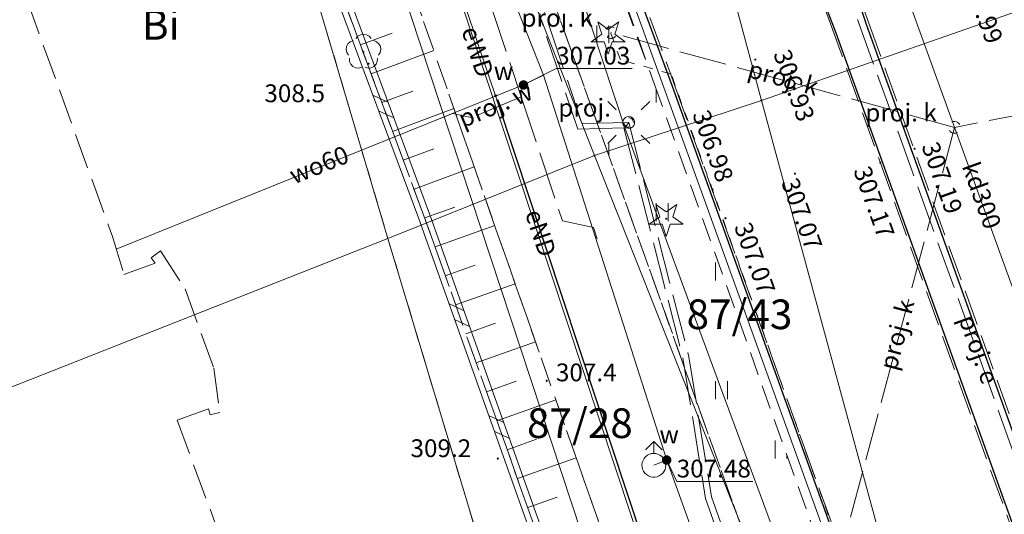
# Model space of a CAD drawing. Extents: x 6568120 to 6581475, y 5511602 to 5528428.
# Drawn here: x 6574993 to 6575035, y 5522273 to 5522293 of the extents above; entities that cross this region are included whole.
import ezdxf
from ezdxf.enums import TextEntityAlignment as Align

# ---------------------------------------------------------------- set-up
doc = ezdxf.new("R2010")
doc.units = 0
for name, pattern in [('PRZER0_8-0_8', [1.6, 0.8, -0.8]), ('PRZER1-1', [2, 1, -1]), ('PRZER2-1', [3, 2, -1]), ('PRZER2_5-1', [3.5, 2.5, -1]), ('PRZER3-1', [4, 3, -1]), ('PRZER4-1', [5, 4, -1])]:
    doc.linetypes.add(name, pattern=pattern)
doc.layers.get('0').update_dxf_attribs({"linetype": 'CONTINUOUS', "lineweight": 13})
for name, color, linetype, lineweight, true_color in [('GEPPGD', 7, 'CONTINUOUS', 18, 0x008000), ('GESDZI', 7, 'CONTINUOUS', 18, 0x008000), ('GESDZI_O', 7, 'CONTINUOUS', 0, 0x008000), ('GESUZY', 7, 'PRZER1-1', 18, 0x008000), ('GESUZY_O', 7, 'CONTINUOUS', 0, 0x008000), ('GSLIMS', 7, 'CONTINUOUS', 18, 0x0a0909), ('GSLKRW', 7, 'CONTINUOUS', 25, 0x0a0909), ('GSPRDI', 7, 'CONTINUOUS', 18, 0x008000), ('GSPRDL', 7, 'CONTINUOUS', 18, 0x008000), ('GSPWPN', 7, 'CONTINUOUS', 13, 0x0a0909), ('GSPWPN_O', 7, 'CONTINUOUS', 13, 0x0a0909), ('GSPWPS', 7, 'CONTINUOUS', 13, 0x0a0909), ('GSPWPS_O', 7, 'CONTINUOUS', 13, 0x0a0909), ('GSSKOA', 7, 'PRZER3-1', 18, 0x0a0909), ('GSSKOD', 7, 'PRZER2-1', 18, 0x0a0909), ('GSSUTR', 7, 'CONTINUOUS', 18, 0x0a0909), ('GSSZSN', 7, 'PRZER2_5-1', 18, 0x0a0909), ('GULENN', 1, 'CONTINUOUS', 18, 0xff0000), ('GULENN_O', 1, 'CONTINUOUS', 0, 0xff0000), ('GULESN', 1, 'CONTINUOUS', 18, 0xff0000), ('GULEWN', 1, 'CONTINUOUS', 18, 0xff0000), ('GULEWN_O', 1, 'CONTINUOUS', 0, 0xff0000), ('GULGNP', 7, 'CONTINUOUS', 18, 0xbfbf00), ('GULKDP', 7, 'CONTINUOUS', 18, 0x803300), ('GULKDP_O', 7, 'CONTINUOUS', 18, 0x803300), ('GULWOP', 5, 'CONTINUOUS', 18, 0x0000ff), ('GULWOP_O', 5, 'CONTINUOUS', 18, 0x0000ff), ('GUPISL', 7, 'CONTINUOUS', 18, 0x0a0909), ('GUPWDT', 7, 'CONTINUOUS', 18, 0x0a0909), ('GZLENN', 1, 'PRZER4-1', 18, 0xff0000), ('GZLEPI', 1, 'PRZER4-1', 18, 0xff0000), ('GZLEPI_O', 1, 'CONTINUOUS', 0, 0xff0000), ('GZLKDK', 7, 'PRZER0_8-0_8', 18, 0x803300), ('GZLKDP', 7, 'PRZER4-1', 18, 0x803300), ('GZLKDP_O', 7, 'PRZER4-1', 18, 0x803300), ('GZLWOP', 5, 'PRZER4-1', 18, 0x0000ff), ('GZLWOP_O', 5, 'PRZER4-1', 18, 0x0000ff), ('GZPISL', 7, 'CONTINUOUS', 18, 0x0a0909), ('GZPISL_O', 7, 'CONTINUOUS', 18, 0x0a0909), ('GZPKSD', 7, 'CONTINUOUS', 18, 0x803300), ('GZPKSD_O', 7, 'CONTINUOUS', 18, 0x803300)]:
    doc.layers.add(name, color=color, linetype=linetype, lineweight=lineweight, true_color=true_color)
for name, color, linetype, true_color in [('GULEOR', 1, 'CONTINUOUS', 0xff0000), ('GUPWSH', 5, 'CONTINUOUS', 0x0000ff), ('GUPWSH_O', 5, 'CONTINUOUS', 0x0000ff), ('GUPWZA', 7, 'CONTINUOUS', 0x0a0909), ('GUPWZA_O', 7, 'CONTINUOUS', 0x0a0909)]:
    doc.layers.add(name, color=color, linetype=linetype, true_color=true_color)
doc.styles.add('GEO-INFO', font='arial.ttf')

# ---------------------------------------------------------------- blocks, each defined once
blk = doc.blocks.new('KOLO')
blk.add_hatch(color=0).paths.add_polyline_path([(0, 0.5), (-0.12941, 0.482963), (-0.25, 0.433013), (-0.353553, 0.353553), (-0.433013, 0.25), (-0.482963, 0.12941), (-0.5, 0), (-0.482963, -0.12941), (-0.433013, -0.25), (-0.353553, -0.353553), (-0.25, -0.433013), (-0.12941, -0.482963), (0, -0.5), (0.12941, -0.482963), (0.25, -0.433013), (0.353553, -0.353553), (0.433013, -0.25), (0.482963, -0.12941), (0.5, 0), (0.482963, 0.12941), (0.433013, 0.25), (0.353553, 0.353553), (0.25, 0.433013), (0.12941, 0.482963)])
blk = doc.blocks.new('SUUS02')
at = {"color": 0}
blk.add_lwpolyline([(1, 0), (0.984808, -0.173648), (0.939693, -0.34202), (0.866025, -0.5), (0.766044, -0.642788), (0.642788, -0.766044), (0.5, -0.866025), (0.34202, -0.939693), (0.173648, -0.984808), (0, -1), (-0.173648, -0.984808), (-0.34202, -0.939693), (-0.5, -0.866025), (-0.654861, -0.75575), (-0.786053, -0.618159), (-0.888835, -0.458227), (-0.959493, -0.281733), (-0.995472, -0.095056), (-0.995472, 0.095056), (-0.959493, 0.281733), (-0.888835, 0.458227), (-0.786053, 0.618159), (-0.654861, 0.75575), (-0.5, 0.866025), (-0.327068, 0.945001), (-0.142315, 0.989821), (0.047582, 0.998867), (0.235759, 0.971812), (0.415415, 0.909632), (0.580057, 0.814576), (0.723734, 0.690079), (0.841254, 0.540641), (0.928368, 0.371662), (0.981929, 0.189251)], close=True, dxfattribs=at)
for points in [[(1, 0), (2, 0)], [(1.292893, 0.707107), (2, 0), (1.292893, -0.707107)]]:
    blk.add_lwpolyline(points, dxfattribs=at)
blk = doc.blocks.new('SUUS_P')
at = {"color": 0}
for points in [[(-0.5, 0), (-0.482963, 0.12941), (-0.433013, 0.25), (-0.353553, 0.353553), (-0.25, 0.433013), (-0.12941, 0.482963), (0, 0.5)], [(0.5, 0), (0.482963, -0.12941), (0.433013, -0.25), (0.353553, -0.353553), (0.25, -0.433013), (0.12941, -0.482963), (0, -0.5)]]:
    blk.add_lwpolyline(points, dxfattribs=at)
blk = doc.blocks.new('EPPGN')
blk.add_hatch(color=0).paths.add_polyline_path([(-0.09, 0), (-0.085595, -0.027812), (-0.072812, -0.052901), (-0.052901, -0.072812), (-0.027812, -0.085595), (0, -0.09), (0.027812, -0.085595), (0.052901, -0.072812), (0.072812, -0.052901), (0.085595, -0.027812), (0.09, 0), (0.085595, 0.027812), (0.072812, 0.052901), (0.052901, 0.072812), (0.027812, 0.085595), (0, 0.09), (-0.027812, 0.085595), (-0.052901, 0.072812), (-0.072812, 0.052901), (-0.085595, 0.027812)])
blk = doc.blocks.new('SUSM01_01')
at = {"color": 0}
for points in [[(-0.353553, 0.353553), (-0.212132, 0.212132)], [(0.353553, 0.353553), (0.212132, 0.212132)], [(-0.353553, -0.353553), (-0.212132, -0.212132)], [(0.353553, -0.353553), (0.212132, -0.212132)]]:
    blk.add_lwpolyline(points, dxfattribs=at)
blk.add_lwpolyline([(0.1, 0), (0.093969, -0.034202), (0.076604, -0.064279), (0.05, -0.086603), (0.025882, -0.096593), (0, -0.1), (-0.025882, -0.096593), (-0.05, -0.086603), (-0.073305, -0.068017), (-0.090097, -0.043388), (-0.098883, -0.014904), (-0.098883, 0.014904), (-0.090097, 0.043388), (-0.073305, 0.068017), (-0.05, 0.086603), (-0.022252, 0.097493), (0.007473, 0.09972), (0.036534, 0.093087), (0.062349, 0.078183), (0.082624, 0.056332), (0.095557, 0.029476)], close=True, dxfattribs=at)
blk = doc.blocks.new('SPDIP')
blk.add_hatch(color=0).paths.add_polyline_path([(-0.09, 0), (-0.085595, -0.027812), (-0.072812, -0.052901), (-0.052901, -0.072812), (-0.027812, -0.085595), (0, -0.09), (0.027812, -0.085595), (0.052901, -0.072812), (0.072812, -0.052901), (0.085595, -0.027812), (0.09, 0), (0.085595, 0.027812), (0.072812, 0.052901), (0.052901, 0.072812), (0.027812, 0.085595), (0, 0.09), (-0.027812, 0.085595), (-0.052901, 0.072812), (-0.072812, 0.052901), (-0.085595, 0.027812)])
at = {"color": 0}
blk.add_lwpolyline([(0.177062, -0.544942), (-0.463555, -1.426676), (-0.463555, -0.336792), (-1.500096, 0), (-0.463555, 0.336792), (-0.463555, 1.426676), (0.177062, 0.544942), (1.213603, 0.881734), (0.572986, 0), (1.213603, -0.881734)], close=True, dxfattribs=at)
blk = doc.blocks.new('SPDLP')
blk.add_hatch(color=0).paths.add_polyline_path([(-0.09, 0), (-0.085595, -0.027812), (-0.072812, -0.052901), (-0.052901, -0.072812), (-0.027812, -0.085595), (0, -0.09), (0.027812, -0.085595), (0.052901, -0.072812), (0.072812, -0.052901), (0.085595, -0.027812), (0.09, 0), (0.085595, 0.027812), (0.072812, 0.052901), (0.052901, 0.072812), (0.027812, 0.085595), (0, 0.09), (-0.027812, 0.085595), (-0.052901, 0.072812), (-0.072812, 0.052901), (-0.085595, 0.027812)])
at = {"color": 0}
for points in [[(-1.292703, 0.137547), (-1.355024, 0.389802), (-1.327532, 0.648184), (-1.213525, 0.881678), (-1.026689, 1.062258), (-0.78945, 1.168249), (-0.530282, 1.186929)], [(-0.268652, 1.271938), (-0.048001, 1.40916), (0.20623, 1.462858), (0.463525, 1.426585), (0.693003, 1.304695), (0.867117, 1.11182), (0.964971, 0.871109)], [(1.126667, 0.648554), (1.325358, 0.481106), (1.454989, 0.255912), (1.5, 0), (1.454989, -0.255912), (1.325358, -0.481106), (1.126667, -0.648554)], [(-0.530282, -1.186929), (-0.78945, -1.168249), (-1.026689, -1.062258), (-1.213525, -0.881678), (-1.327532, -0.648184), (-1.355024, -0.389802), (-1.292703, -0.137547)], [(0.964971, -0.871109), (0.867117, -1.11182), (0.693003, -1.304695), (0.463525, -1.426585), (0.20623, -1.462858), (-0.048001, -1.40916), (-0.268652, -1.271938)]]:
    blk.add_lwpolyline(points, dxfattribs=at)
blk = doc.blocks.new('BUIB02_01')
at = {"color": 0}
for points in [[(-1.205, -0.5), (-0.205, 0.5)], [(0.205, -0.5), (1.205, 0.5)]]:
    blk.add_lwpolyline(points, dxfattribs=at)

msp = doc.modelspace()

# ---------------------------------------------------------------- hatches: boundary and pattern name
at = {"layer": 'GSSUTR', "linetype": 'Continuous', "lineweight": 18, "true_color": 0x0a0909}
h = msp.add_hatch(dxfattribs=at)
h.set_pattern_fill('PTTU04', color=18, scale=0.5, style=0)
h.set_pattern_definition([(90, (6570000, 5520000), (-2.5, 2.5), [0.75, -4.25]), (90, (6570000.5, 5520000), (-2.5, 2.5), [0.75, -4.25])])
h.paths.add_polyline_path([(6575020.06, 5522290.41), (6575017.21, 5522298.2), (6575014.6, 5522297.26), (6575017.32, 5522289.68), (6575025.59, 5522266.49), (6575035.37, 5522239.69), (6575042, 5522220.97), (6575039.93, 5522234.43), (6575039.04, 5522237.5), (6575036.79, 5522243.84), (6575028.33, 5522267.22)], flags=0)

# ---------------------------------------------------------------- linework, layer by layer
at = {"layer": 'GESDZI', "linetype": 'Continuous', "elevation": 10.3}
for points in [[(6575011.28, 5522341.32), (6575028.005, 5522345.826), (6575029.201, 5522342.55), (6575034.48, 5522324.26), (6575036.78, 5522316.42), (6575042.65, 5522296.46), (6575024.43, 5522290.09), (6575017.38, 5522316.4)], [(6575007.63, 5522312.72), (6575017.38, 5522316.4), (6575024.43, 5522290.09), (6575017.399, 5522287.766)], [(6575001.03, 5522310.21), (6575007.63, 5522312.72), (6575017.399, 5522287.766), (6575008.7, 5522284.27)], [(6574970.33, 5522298.15), (6575001.03, 5522310.21), (6575008.7, 5522284.27), (6574979.58, 5522272.77)], [(6575051.13, 5522283.52), (6575052.28, 5522280.42), (6575058.06, 5522245.82), (6575061.65, 5522235.49), (6575057.541, 5522234.398), (6575055.34, 5522221.32), (6575044.142, 5522217.919), (6575039.422, 5522235.218), (6575034.643, 5522252.607), (6575029.613, 5522270.986), (6575024.43, 5522290.09), (6575042.65, 5522296.46), (6575043.82, 5522296.86), (6575045.82, 5522299.32)], [(6575017.399, 5522287.766), (6575024.43, 5522290.09), (6575029.613, 5522270.986), (6575024.87, 5522268.92)], [(6575017.399, 5522287.766), (6575024.87, 5522268.92), (6575014.634, 5522264.526), (6575008.7, 5522284.27)]]:
    msp.add_lwpolyline(points, close=True, dxfattribs=at)
at = {"layer": 'GESUZY', "linetype": 'PRZER1-1', "ltscale": 0.5, "elevation": 10.18}
msp.add_lwpolyline([(6574913.04, 5522260.807), (6574912.34, 5522275.106), (6574926.082, 5522280.474), (6574964.5, 5522295.813), (6574970.33, 5522298.15), (6575001.03, 5522310.21), (6575008.7, 5522284.27), (6575014.634, 5522264.526)], dxfattribs=at)
msp.add_lwpolyline([(6574913.04, 5522260.807), (6574912.34, 5522275.106), (6574926.082, 5522280.474), (6574964.5, 5522295.813), (6574970.33, 5522298.15), (6575001.03, 5522310.21), (6575008.7, 5522284.27), (6575014.634, 5522264.526)], dxfattribs=at)
msp.add_lwpolyline([(6575001.03, 5522310.21), (6575008.7, 5522284.27), (6575014.634, 5522264.526), (6574986.535, 5522254.197), (6574984.286, 5522260.176), (6574979.58, 5522272.77), (6574970.33, 5522298.15)], close=True, dxfattribs=at)
at = {"layer": 'GSLIMS', "color": 18, "linetype": 'Continuous', "lineweight": 18, "true_color": 0x0a0909, "elevation": 10.18}
for points in [[(6574988.767, 5522305.516), (6574996.113, 5522308.093), (6575003.512, 5522304.004), (6575010.455, 5522285.305), (6575016.786, 5522267.494)], [(6574988.933, 5522305.044), (6574996.067, 5522307.547), (6575003.108, 5522303.656), (6575009.985, 5522285.135), (6575016.314, 5522267.326)]]:
    msp.add_lwpolyline(points, dxfattribs=at)
at = {"layer": 'GSLKRW', "color": 18, "linetype": 'Continuous', "lineweight": 25, "true_color": 0x0a0909, "elevation": 10.18}
msp.add_lwpolyline([(6574960.73, 5522283.29), (6574966.19, 5522295.44), (6574968.82, 5522298.86), (6574969.59, 5522299.47), (6574980.35, 5522303.85), (6574981.81, 5522304.54), (6574988.2, 5522307.09), (6574989.16, 5522307.47), (6574998.97, 5522311.55), (6575006.49, 5522314.66), (6575009.64, 5522314.22), (6575012.27, 5522312.17), (6575012.77, 5522311.5), (6575013.13, 5522310.96), (6575013.96, 5522309.38), (6575015.52, 5522305.18), (6575016.42, 5522302.74), (6575018, 5522298.36), (6575018.25, 5522297.25), (6575020.67, 5522290.69), (6575029.01, 5522267.5)], dxfattribs=at)
msp.add_lwpolyline([(6575022.15, 5522307.48), (6575025.74, 5522297.69), (6575027.57, 5522292.94), (6575036.03, 5522269.37), (6575044.39, 5522246.14), (6575052.82, 5522222.78), (6575060.74, 5522200.61), (6575069.1, 5522177.28), (6575073.99, 5522163.79), (6575074.54, 5522163.02), (6575074.87, 5522164.05), (6575074.45, 5522166.37), (6575070.45, 5522177.53), (6575062.2, 5522200.49), (6575054.05, 5522223.07), (6575045.63, 5522246.57), (6575037.31, 5522269.74), (6575028.86, 5522293.29), (6575027.21, 5522298.23), (6575023.97, 5522308.14)], close=True, dxfattribs=at)
at = {"layer": 'GSSKOA', "linetype": 'PRZER3-1', "lineweight": 18, "ltscale": 0.5, "elevation": 309.01}
msp.add_lwpolyline([(6575035.94, 5522269.33), (6575027.49, 5522292.9), (6575025.74, 5522297.69), (6575022.15, 5522307.48), (6575020.1, 5522313.12), (6575019.89, 5522314.46), (6575020.35, 5522315.2), (6575021.14, 5522315), (6575021.96, 5522313.8), (6575023.97, 5522308.14), (6575027.21, 5522298.23), (6575028.95, 5522293.35), (6575037.42, 5522269.76)], dxfattribs=at)
at = {"layer": 'GSSKOA', "linetype": 'PRZER3-1', "lineweight": 18, "ltscale": 0.5}
msp.add_lwpolyline([(6575006.49, 5522314.66), (6575009.64, 5522314.22), (6575012.27, 5522312.17), (6575012.77, 5522311.5), (6575013.13, 5522310.96), (6575013.96, 5522309.38), (6575015.99, 5522303.9), (6575016.42, 5522302.74), (6575018, 5522298.36), (6575018.35, 5522297.3), (6575019.05, 5522295.47), (6575020.78, 5522290.7), (6575029.09, 5522267.52)], dxfattribs=at)
at = {"layer": 'GSSKOA', "color": 18, "linetype": 'PRZER3-1', "lineweight": 18, "ltscale": 0.5, "true_color": 0x0a0909, "elevation": 10.18}
msp.add_lwpolyline([(6575016.55, 5522267.41), (6575010.22, 5522285.22), (6575003.31, 5522303.83), (6574996.09, 5522307.82), (6574988.85, 5522305.28), (6574982.53, 5522302.67), (6574970.43, 5522298.04), (6574974.53, 5522287.21), (6574975.83, 5522287.77), (6574976, 5522287.71), (6574993.51, 5522294.3), (6574997.1, 5522284.35), (6574997.58, 5522282.75), (6574998.9, 5522283.23), (6574998.73, 5522283.45), (6574999.12, 5522283.75), (6575000.16, 5522282.14), (6575001.37, 5522278.81), (6575001.62, 5522276.94), (6575001.22, 5522276.84), (6575001.14, 5522277.09), (6574999.83, 5522276.61), (6575003.95, 5522265.41)], dxfattribs=at)
at = {"layer": 'GSSKOD', "color": 18, "linetype": 'PRZER2-1', "lineweight": 18, "ltscale": 0.5, "true_color": 0x0a0909, "elevation": 10.18}
msp.add_lwpolyline([(6574988.2, 5522307.09), (6574988.7, 5522305.78), (6574999.47, 5522310), (6575003.89, 5522311.6), (6575012.26, 5522287.5), (6575018.98, 5522268.31), (6575019.39, 5522267.17), (6575020.63, 5522263.67), (6575030.49, 5522236.16), (6575036.64, 5522219.06), (6575042, 5522220.97), (6575035.37, 5522239.69), (6575025.59, 5522266.49), (6575017.32, 5522289.68), (6575014.6, 5522297.26), (6575013.05, 5522301.55), (6575012.19, 5522304.02), (6575010.25, 5522309.5), (6575008.58, 5522313.88), (6575006.49, 5522314.66), (6574998.97, 5522311.55)], close=True, dxfattribs=at)
msp.add_lwpolyline([(6575028.33, 5522267.22), (6575020.06, 5522290.41), (6575017.68, 5522297.07), (6575017.21, 5522298.2), (6575014.6, 5522297.26), (6575013.05, 5522301.55), (6575015.67, 5522302.54), (6575015.25, 5522303.71), (6575014.816, 5522304.935), (6575015.52, 5522305.18), (6575015.99, 5522303.9), (6575016.42, 5522302.74), (6575018, 5522298.36), (6575018.25, 5522297.25), (6575020.67, 5522290.69), (6575029.01, 5522267.5)], dxfattribs=at)
at = {"layer": 'GSSUTR', "color": 18, "linetype": 'PRZER2-1', "lineweight": 18, "ltscale": 0.5, "true_color": 0x0a0909, "elevation": 10.06}
msp.add_lwpolyline([(6575020.06, 5522290.41), (6575017.21, 5522298.2), (6575014.6, 5522297.26), (6575017.32, 5522289.68), (6575025.59, 5522266.49), (6575035.37, 5522239.69), (6575042, 5522220.97), (6575039.93, 5522234.43), (6575039.04, 5522237.5), (6575036.79, 5522243.84), (6575028.33, 5522267.22)], close=True, dxfattribs=at)
at = {"layer": 'GSSZSN', "color": 18, "linetype": 'PRZER2_5-1', "lineweight": 18, "ltscale": 0.5, "true_color": 0x0a0909, "elevation": 10.14}
for points in [[(6575016.55, 5522267.41), (6575010.22, 5522285.22), (6575003.31, 5522303.83), (6575002.91, 5522308.61), (6575003.89, 5522311.6)], [(6575003.89, 5522311.6), (6575012.26, 5522287.5), (6575018.98, 5522268.31), (6575016.55, 5522267.41)]]:
    msp.add_lwpolyline(points, dxfattribs=at)
at = {"layer": 'GSSZSN', "color": 18, "linetype": 'Continuous', "lineweight": 18, "true_color": 0x0a0909, "elevation": 10.14, "flags": 128}
for points in [[(6575007.544, 5522292.426), (6575008.875, 5522292.92)], [(6575010.631, 5522292.19), (6575007.996, 5522291.211)], [(6575008.447, 5522289.996), (6575009.752, 5522290.481)], [(6575011.482, 5522289.741), (6575008.898, 5522288.781)], [(6575009.349, 5522287.566), (6575010.628, 5522288.041)], [(6575012.333, 5522287.292), (6575009.8, 5522286.351)], [(6575010.25, 5522285.136), (6575011.512, 5522285.585)], [(6575013.202, 5522284.81), (6575010.684, 5522283.915)], [(6575011.118, 5522282.694), (6575012.374, 5522283.14)], [(6575014.059, 5522282.364), (6575011.552, 5522281.473)], [(6575011.986, 5522280.252), (6575013.236, 5522280.696)], [(6575014.915, 5522279.918), (6575012.42, 5522279.031)], [(6575012.854, 5522277.81), (6575014.099, 5522278.252)], [(6575015.772, 5522277.471), (6575013.288, 5522276.588)], [(6575013.722, 5522275.367), (6575014.961, 5522275.808)], [(6575016.628, 5522275.025), (6575014.156, 5522274.146)], [(6575014.59, 5522272.925), (6575015.823, 5522273.364)]]:
    msp.add_lwpolyline(points, dxfattribs=at)
at = {"layer": 'GULENN', "linetype": 'Continuous', "elevation": 10.18}
for points in [[(6575038.38, 5522218.01), (6575033.253, 5522231.773), (6575030.392, 5522239.911), (6575020.336, 5522268.386), (6575005.278, 5522313.942), (6575001.998, 5522323.258)], [(6575042.04, 5522220.28), (6575042.445, 5522225.238), (6575039.53, 5522232.01), (6575039.107, 5522234.046), (6575032.694, 5522251.009), (6575028.933, 5522261.125), (6575022.904, 5522277.462), (6575018.681, 5522288.935), (6575015.874, 5522297.459), (6575011.899, 5522309.695), (6575010.9, 5522310.81)], [(6575007.513, 5522299.211), (6575007.88, 5522300.14), (6575012.91, 5522301.87), (6575015.71, 5522303.41), (6575022.07, 5522285.77), (6575028.84, 5522267), (6575036.45, 5522245.89), (6575039.28, 5522237.93), (6575040.26, 5522234.54), (6575042.23, 5522221.1), (6575042.75, 5522218.8), (6575049.13, 5522200.68), (6575054.74, 5522184.92), (6575059.69, 5522171.02), (6575060.85, 5522167.14), (6575060.88, 5522163.66), (6575060.19, 5522160.68), (6575058.83, 5522158.11), (6575056.75, 5522156.36), (6575064.21, 5522133.9), (6575064.42, 5522130.41), (6575065.48, 5522126.21), (6575068.35, 5522116.5), (6575072.81, 5522105.38)], [(6575018.84, 5522289.16), (6575018.681, 5522288.935)]]:
    msp.add_lwpolyline(points, dxfattribs=at)
at = {"layer": 'GULEOR', "linetype": 'Continuous', "elevation": 10.18}
msp.add_lwpolyline([(6575013.31, 5522290.03), (6575020.12, 5522269.45), (6575036.21, 5522223.31)], dxfattribs=at)
at = {"layer": 'GULESN', "linetype": 'Continuous', "elevation": 10.18}
msp.add_lwpolyline([(6574993.255, 5522350.92), (6574994.84, 5522346.82), (6575011.99, 5522293.95), (6575013.31, 5522290.03), (6575020.12, 5522269.45), (6575036.21, 5522223.31), (6575039.27, 5522215.12), (6575056.45, 5522164.52), (6575056.36, 5522161.76), (6575064.63, 5522135.13), (6575064.85, 5522133.08), (6575065.31, 5522128.83), (6575070.36, 5522111.24)], dxfattribs=at)
at = {"layer": 'GULEWN', "linetype": 'Continuous', "elevation": 10.18}
msp.add_lwpolyline([(6575038.38, 5522218.01), (6575033.253, 5522231.773), (6575030.392, 5522239.911), (6575020.336, 5522268.386), (6575005.278, 5522313.942), (6575001.851, 5522323.721), (6574996.584, 5522340.668), (6574994.367, 5522347.899), (6574993.676, 5522349.676)], dxfattribs=at)
at = {"layer": 'GULGNP', "linetype": 'Continuous', "elevation": 10.18}
msp.add_lwpolyline([(6575048.36, 5522167.4), (6575032.961, 5522214.834), (6575029.739, 5522227.159), (6575026.31, 5522240.28), (6575018.979, 5522265.413), (6575006.68, 5522302.75), (6574997.88, 5522324.86)], dxfattribs=at)
at = {"layer": 'GULKDP', "color": 36, "linetype": 'Continuous', "lineweight": 18, "true_color": 0x803300, "elevation": 10.18}
msp.add_lwpolyline([(6575057.01, 5522259), (6575040.94, 5522265.79), (6575026.29, 5522306.31)], dxfattribs=at)
at = {"layer": 'GULWOP', "color": 5, "linetype": 'Continuous', "lineweight": 18, "true_color": 0x0000ff, "elevation": 10.18}
for points in [[(6575030.38, 5522247.22), (6575020.44, 5522274.93), (6575015.25, 5522291.158), (6575013.79, 5522294.86), (6575008.94, 5522310.32), (6575002.678, 5522329.151)], [(6575014.41, 5522290.74), (6575015.25, 5522291.158)], [(6574997.258, 5522283.823), (6575014.41, 5522290.74)], [(6575020.44, 5522274.93), (6575019.9, 5522274.71)]]:
    msp.add_lwpolyline(points, dxfattribs=at)
at = {"layer": 'GUPWSH_O', "color": 5, "linetype": 'Continuous', "lineweight": 9, "true_color": 0x0000ff, "elevation": 10.8, "flags": 128}
for points in [[(6575018.988, 5522291.433), (6575015.785, 5522291.433), (6575014.41, 5522290.74)], [(6575024.064, 5522274.029), (6575020.861, 5522274.029), (6575020.44, 5522274.93)]]:
    msp.add_lwpolyline(points, dxfattribs=at)
at = {"layer": 'GZLENN', "linetype": 'PRZER4-1', "ltscale": 0.5, "elevation": 10.18}
msp.add_lwpolyline([(6575002.6, 5522335.66), (6575003.63, 5522332.754), (6575003.63, 5522329.376), (6575010.163, 5522311.423), (6575010.687, 5522311.424), (6575010.887, 5522310.255), (6575009.9, 5522309.745), (6575010.682, 5522307.533), (6575016.874, 5522289.111), (6575018.842, 5522289.157), (6575021.372, 5522279.284), (6575022.325, 5522273.376), (6575026.932, 5522260.437)], dxfattribs=at)
at = {"layer": 'GZLENN', "color": 1, "linetype": 'PRZER4-1', "lineweight": 18, "ltscale": 0.5, "true_color": 0xff0000, "elevation": 10.18}
msp.add_lwpolyline([(6575011.438, 5522310.744), (6575009.608, 5522309.817), (6575012.159, 5522302.353), (6575008.14, 5522300.957), (6575006.999, 5522299.794), (6575007.135, 5522299.786), (6575008.209, 5522300.875), (6575012.191, 5522302.258), (6575016.692, 5522288.882), (6575018.642, 5522288.93), (6575021.127, 5522279.233), (6575022.081, 5522273.314), (6575023.56, 5522269.118)], dxfattribs=at)
at = {"layer": 'GZLEPI', "color": 1, "linetype": 'PRZER4-1', "lineweight": 18, "ltscale": 0.5, "true_color": 0xff0000, "elevation": 10.18}
msp.add_lwpolyline([(6575042.696, 5522253.981), (6575024.287, 5522305.154)], dxfattribs=at)
at = {"layer": 'GZLKDK', "color": 36, "linetype": 'PRZER0_8-0_8', "lineweight": 18, "ltscale": 0.5, "true_color": 0x803300, "elevation": 10.23}
msp.add_lwpolyline([(6575063.752, 5522170.136), (6575020.628, 5522291.206), (6575018.495, 5522291.794), (6575018.086, 5522292.945)], dxfattribs=at)
at = {"layer": 'GZLKDP', "color": 36, "linetype": 'PRZER4-1', "lineweight": 18, "ltscale": 0.5, "true_color": 0x803300, "elevation": 10.18}
for points in [[(6575032.566, 5522288.952), (6575018.086, 5522292.945)], [(6575040.89, 5522290.586), (6575032.566, 5522288.952), (6575027.888, 5522271.421)]]:
    msp.add_lwpolyline(points, dxfattribs=at)
at = {"layer": 'GZLWOP', "color": 5, "linetype": 'PRZER4-1', "lineweight": 18, "ltscale": 0.5, "true_color": 0x0000ff, "elevation": 10.18}
for points in [[(6575000.589, 5522337.046), (6575006.979, 5522312.298), (6575009.891, 5522303.542), (6575014.313, 5522290.245), (6575016.054, 5522285.007), (6575017.359, 5522284.729), (6575017.512, 5522284.261)], [(6575014.313, 5522290.245), (6575012.212, 5522289.366), (6575011.425, 5522289.536), (6575010.94, 5522289.341)]]:
    msp.add_lwpolyline(points, dxfattribs=at)

# ---------------------------------------------------------------- block references
at = {"layer": 'GEPPGD', "color": 96, "lineweight": 18, "true_color": 0x008000, "xscale": 0.5, "yscale": 0.5, "rotation": 90}
for p in [(6575024.43, 5522290.09, 10.32), (6575017.399, 5522287.766, 10.32)]:
    msp.add_blockref('EPPGN', p, dxfattribs=at)
at = {"layer": 'GSLIMS', "color": 18, "lineweight": 18, "true_color": 0x0a0909, "xscale": 0.5, "yscale": 0.5}
for p, rotation in [((6575008.505, 5522289.838, 10.18), 290.3702509370156), ((6575011.706, 5522281.038, 10.18), 289.5661441912184), ((6575013.381, 5522276.327, 10.18), 289.5661441912184)]:
    msp.add_blockref('BUIB02_01', p, dxfattribs=dict(at, rotation=rotation))
at = {"layer": 'GSPRDI', "color": 96, "lineweight": 18, "true_color": 0x008000, "xscale": 0.5, "yscale": 0.5, "rotation": 90}
for p in [(6575017.98, 5522292.79, 10.12), (6575020.42, 5522285.1, 10.12)]:
    msp.add_blockref('SPDIP', p, dxfattribs=at)
at = {"layer": 'GSPRDL', "color": 96, "lineweight": 18, "true_color": 0x008000, "xscale": 0.5, "yscale": 0.5, "rotation": 90}
msp.add_blockref('SPDLP', (6575007.67, 5522292.13, 10.12), dxfattribs=at)
at = {"layer": 'GSPWPN', "color": 18, "lineweight": 13, "true_color": 0x0a0909, "xscale": 0.09, "yscale": 0.09, "rotation": 90}
for p in [(6575007.884, 5522291.633, 10.2), (6575015.39, 5522278.27, 10.2), (6575013.33, 5522274.994, 10.2)]:
    msp.add_blockref('KOLO', p, dxfattribs=at)
at = {"layer": 'GSPWPS', "color": 18, "lineweight": 13, "true_color": 0x0a0909, "xscale": 0.09, "yscale": 0.09, "rotation": 90}
for p in [(6575024.17, 5522291.81, 10.2), (6575030.88, 5522288.05, 10.2), (6575029.44, 5522287.46, 10.2), (6575025.84, 5522287, 10.2), (6575022.37, 5522286.34, 10.2), (6575022.917, 5522285.125, 10.2)]:
    msp.add_blockref('KOLO', p, dxfattribs=at)
at = {"layer": 'GUPISL', "color": 18, "lineweight": 18, "true_color": 0x0a0909, "xscale": 2.5, "yscale": 2.5, "rotation": 90}
msp.add_blockref('SUSM01_01', (6575018.84, 5522289.16, 10.24), dxfattribs=at)
at = {"layer": 'GUPWDT', "color": 18, "lineweight": 18, "true_color": 0x0a0909, "xscale": 0.5, "yscale": 0.5, "rotation": 90}
msp.add_blockref('SUUS02', (6575019.9, 5522274.71, 10.24), dxfattribs=at)
at = {"layer": 'GUPWSH', "color": 5, "lineweight": 5, "true_color": 0x0000ff, "xscale": 0.09, "yscale": 0.09, "rotation": 90}
for p in [(6575014.41, 5522290.74, 10.24), (6575020.44, 5522274.93, 10.24)]:
    msp.add_blockref('KOLO', p, dxfattribs=at)
at = {"layer": 'GUPWZA', "color": 18, "lineweight": 5, "true_color": 0x0a0909, "xscale": 0.4, "yscale": 0.4}
for p, rotation in [((6575014.41, 5522290.74, 10.24), 202.1708753248861), ((6575020.44, 5522274.93, 10.24), 16.03391438345096)]:
    msp.add_blockref('KOLO', p, dxfattribs=dict(at, rotation=rotation))
at = {"layer": 'GZPISL', "color": 18, "lineweight": 18, "true_color": 0x0a0909, "xscale": 0.4, "yscale": 0.4, "rotation": 90}
msp.add_blockref('SUUS_P', (6575018.842, 5522289.157, 10.24), dxfattribs=at)
at = {"layer": 'GZPKSD', "color": 36, "lineweight": 18, "true_color": 0x803300, "xscale": 0.5, "yscale": 0.5}
for p, rotation in [((6575018.086, 5522292.945, 10.24), 324.4240761091074), ((6575032.566, 5522288.952, 10.24), 297.6702387905457)]:
    msp.add_blockref('SUUS_P', p, dxfattribs=dict(at, rotation=rotation))

# ---------------------------------------------------------------- texts
at = {"layer": 'GESDZI_O', "linetype": 'Continuous', "lineweight": 0, "style": 'GEO-INFO'}
for s, p in [('87/43', (6575023.506, 5522281.073, 10.8)), ('87/28', (6575016.785, 5522276.484, 10.8))]:
    msp.add_text(s, height=1.25, dxfattribs=at).set_placement(p, align=Align.MIDDLE_CENTER)
at = {"layer": 'GESUZY_O', "linetype": 'Continuous', "lineweight": 0, "style": 'GEO-INFO'}
msp.add_text('Bi', height=1.25, dxfattribs=at).set_placement((6574999.14, 5522293.272, 10.8), align=Align.MIDDLE_CENTER)
at = {"layer": 'GSPWPN_O', "color": 18, "linetype": 'Continuous', "lineweight": 0, "true_color": 0x0a0909, "style": 'GEO-INFO'}
for s, p in [('308.5', (6575003.498, 5522290.014, 10.8)), ('307.4', (6575015.776, 5522278.249, 10.8)), ('309.2', (6575009.652, 5522275.054, 10.8))]:
    msp.add_text(s, height=0.75, dxfattribs=at).set_placement(p)
at = {"layer": 'GSPWPS_O', "color": 18, "linetype": 'Continuous', "lineweight": 0, "true_color": 0x0a0909, "style": 'GEO-INFO'}
for s, rotation, p in [('306.99', 290.4996, (6575032.83, 5522295.33, 10.8)), ('306.93', 289.9925, (6575024.92, 5522292.06, 10.8)), ('306.98', 289.7802, (6575021.511, 5522289.512, 10.8)), ('307.19', 289.7802, (6575031.162, 5522288.167, 10.8)), ('307.17', 289.7802, (6575028.294, 5522287.145, 10.8)), ('307.07', 289.7802, (6575025.252, 5522286.647, 10.8))]:
    msp.add_text(s, height=0.75, rotation=rotation, dxfattribs=at).set_placement(p)
msp.add_text('307.07', height=0.75, rotation=289.7802, dxfattribs=at).set_placement((6575024.329, 5522281.837, 10.8), align=Align.RIGHT)
at = {"layer": 'GULENN_O', "linetype": 'Continuous', "lineweight": 0, "style": 'GEO-INFO'}
msp.add_text('eND', height=0.75, rotation=288.2903, dxfattribs=at).set_placement((6575015.139, 5522284.502, 10.8), align=Align.MIDDLE_CENTER)
at = {"layer": 'GULEWN_O', "linetype": 'Continuous', "lineweight": 0, "style": 'GEO-INFO'}
msp.add_text('eWD', height=0.75, rotation=288.2903, dxfattribs=at).set_placement((6575012.486, 5522292.136, 10.8), align=Align.MIDDLE_CENTER)
at = {"layer": 'GULKDP_O', "color": 36, "linetype": 'Continuous', "lineweight": 0, "true_color": 0x803300, "style": 'GEO-INFO'}
msp.add_text('kd300', height=0.75, rotation=289.8774, dxfattribs=at).set_placement((6575033.615, 5522286.05, 10.8), align=Align.MIDDLE)
at = {"layer": 'GULWOP_O', "color": 5, "linetype": 'Continuous', "lineweight": 0, "true_color": 0x0000ff, "style": 'GEO-INFO'}
msp.add_text('wo60', height=0.75, rotation=21.9619, dxfattribs=at).set_placement((6575005.834, 5522287.282, 10.8), align=Align.MIDDLE)
at = {"layer": 'GUPWSH_O', "color": 5, "linetype": 'Continuous', "lineweight": 0, "true_color": 0x0000ff, "style": 'GEO-INFO'}
for s, p in [('307.03', (6575015.785, 5522291.975)), ('307.48', (6575020.861, 5522274.571))]:
    msp.add_text(s, height=0.75, rotation=360, dxfattribs=at).set_placement(p, align=Align.MIDDLE_LEFT)
at = {"layer": 'GUPWZA_O', "color": 18, "linetype": 'Continuous', "lineweight": 0, "true_color": 0x0a0909, "style": 'GEO-INFO'}
for p in [(6575013.981, 5522290.952, 10.8), (6575020.956, 5522275.633, 10.8)]:
    msp.add_text('w', height=0.75, dxfattribs=at).set_placement(p, align=Align.RIGHT)
at = {"layer": 'GZLEPI_O', "color": 1, "linetype": 'Continuous', "lineweight": 0, "true_color": 0xff0000, "style": 'GEO-INFO'}
msp.add_text('proj. e', height=0.75, rotation=289.7859, dxfattribs=at).set_placement((6575033.492, 5522279.568, 10.8), align=Align.MIDDLE)
at = {"layer": 'GZLKDP_O', "color": 36, "linetype": 'Continuous', "lineweight": 0, "true_color": 0x803300, "style": 'GEO-INFO'}
for rotation, p in [(344.5844, (6575025.326, 5522290.948, 10.8)), (75.0587, (6575030.227, 5522280.186, 10.8))]:
    msp.add_text('proj. k', height=0.75, rotation=rotation, dxfattribs=at).set_placement(p, align=Align.MIDDLE)
at = {"layer": 'GZLWOP_O', "color": 5, "linetype": 'Continuous', "lineweight": 0, "true_color": 0x0000ff, "style": 'GEO-INFO'}
msp.add_text('proj. w', height=0.75, rotation=22.7012, dxfattribs=at).set_placement((6575013.262, 5522289.805, 10.8), align=Align.MIDDLE)
at = {"layer": 'GZPISL_O', "color": 18, "linetype": 'Continuous', "lineweight": 0, "true_color": 0x0a0909, "style": 'GEO-INFO'}
msp.add_text('proj.', height=0.75, dxfattribs=at).set_placement((6575018.092, 5522289.407, 10.8), align=Align.RIGHT)
at = {"layer": 'GZPKSD_O', "color": 36, "linetype": 'Continuous', "lineweight": 0, "true_color": 0x803300, "style": 'GEO-INFO'}
for p in [(6575017.336, 5522293.195, 10.8), (6575031.816, 5522289.202, 10.8)]:
    msp.add_text('proj. k', height=0.75, dxfattribs=at).set_placement(p, align=Align.RIGHT)

doc.saveas('drawing.dxf')
